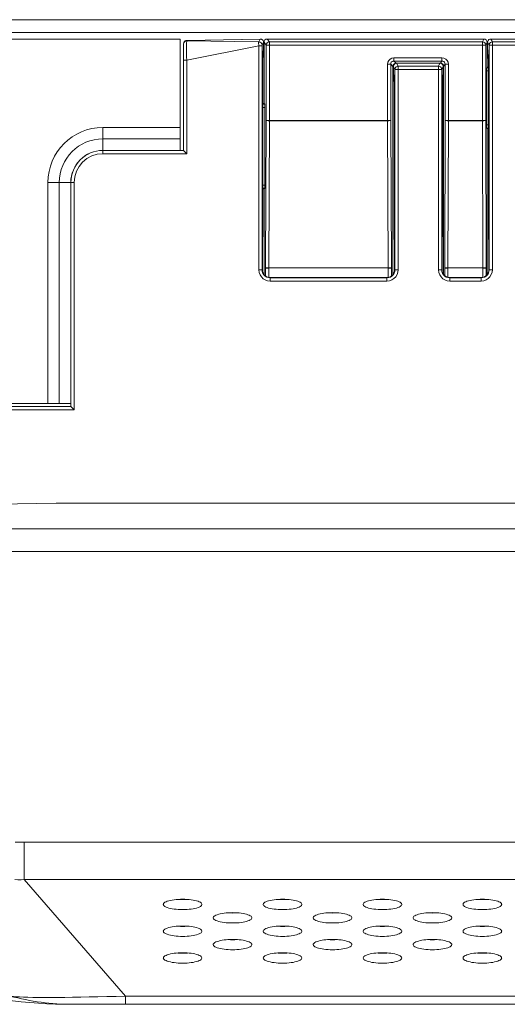
# Model space of a CAD drawing. Extents: x -3 to 122, y -16 to 79.
# Drawn here: x 16 to 17, y 8 to 10 of the extents above; entities that cross this region are included whole.
import ezdxf

# ---------------------------------------------------------------- set-up
doc = ezdxf.new("R2010")
doc.units = 0
doc.header["$MEASUREMENT"] = 0
doc.linetypes.add('CONTINUOUS_', pattern=[0])
doc.linetypes.add('DCAD_CONTINUOUS', pattern=[0])
doc.layers.get('0').update_dxf_attribs({"linetype": 'DCAD_CONTINUOUS', "lineweight": 0})
doc.layers.add('06___PRT_ALL_SURFS', color=7, linetype='DCAD_CONTINUOUS', lineweight=0)
doc.layers.add('07_ALL_HOLES', color=7, linetype='DCAD_CONTINUOUS', lineweight=0)

msp = doc.modelspace()

# ---------------------------------------------------------------- linework, layer by layer
at = {"color": 7, "linetype": 'CONTINUOUS_', "lineweight": 0, "ltscale": 0.004921}
for p, q in [((11.5867, 10.2819), (32.1694, 10.2819)), ((11.5553, 10.2504), (32.1694, 10.2504)), ((12.3387, 10.2347), (15.9115, 10.2347)), ((15.9115, 9.9627), (15.9115, 10.2347)), ((15.9199, 10.2232), (15.92, 10.2243)), ((15.9248, 10.2306), (15.9278, 10.2312)), ((16.1074, 10.2345), (15.9277, 10.2313)), ((15.9278, 10.2312), (15.9277, 10.2313)), ((15.9277, 10.2301), (15.9278, 10.2312)), ((16.1037, 10.2276), (15.9277, 10.2301)), ((15.9278, 10.2312), (16.1071, 10.2345)), ((16.1037, 10.2276), (16.1071, 10.2345)), ((16.1071, 10.2345), (16.1074, 10.2345)), ((16.1116, 10.2197), (16.1151, 10.2268)), ((16.1151, 10.2268), (16.1151, 10.215)), ((16.6627, 10.2268), (16.6631, 10.2292)), ((16.6627, 10.2268), (16.6627, 10.215)), ((16.6627, 10.2268), (16.6663, 10.2196)), ((16.6706, 10.2347), (16.6742, 10.2275)), ((16.9281, 10.2347), (16.6706, 10.2347)), ((16.6742, 10.2275), (16.6742, 9.6711)), ((16.9245, 10.2275), (16.6742, 10.2275)), ((15.9196, 10.2121), (15.9195, 10.2007)), ((15.9195, 10.2007), (15.9195, 9.9625)), ((15.9197, 10.2173), (15.9196, 10.2121)), ((15.9197, 10.2191), (15.9197, 10.2173)), ((16.1036, 10.2181), (15.9274, 10.1827)), ((16.1036, 9.6711), (16.1036, 10.2181)), ((16.1036, 10.2181), (16.1115, 10.2181)), ((16.1151, 10.215), (16.113, 10.1809)), ((16.6627, 10.215), (16.6648, 10.1809)), ((16.6663, 10.2196), (16.6663, 9.6711)), ((16.6663, 10.2196), (16.9324, 10.2196)), ((15.9195, 10.1827), (15.9274, 10.1827)), ((15.9274, 9.9546), (15.9274, 10.1827)), ((16.113, 10.1809), (16.113, 9.7583)), ((16.4357, 10.1741), (16.4378, 10.1752)), ((16.4378, 10.1752), (16.4403, 10.1756)), ((16.4403, 10.1756), (16.4439, 10.1684)), ((16.5462, 10.1756), (16.4403, 10.1756)), ((16.5426, 10.1684), (16.5462, 10.1756)), ((16.5462, 10.1756), (16.5486, 10.1752)), ((16.5486, 10.1752), (16.5508, 10.1741)), ((16.6648, 10.1809), (16.6648, 9.7583)), ((16.4324, 10.1677), (16.4328, 10.1702)), ((16.4324, 10.1677), (16.4324, 10.1559)), ((16.4324, 10.1677), (16.436, 10.1606)), ((16.4345, 10.1218), (16.4324, 10.1559)), ((16.436, 10.1606), (16.436, 9.6711)), ((16.436, 10.1606), (16.5505, 10.1606)), ((16.4439, 10.1684), (16.4439, 9.6711)), ((16.5426, 10.1684), (16.4439, 10.1684)), ((16.5426, 9.6711), (16.5426, 10.1684)), ((16.5505, 10.1606), (16.5541, 10.1677)), ((16.5505, 9.6711), (16.5505, 10.1606)), ((16.552, 10.1218), (16.5541, 10.1559)), ((16.5537, 10.1702), (16.5541, 10.1677)), ((16.5541, 10.1677), (16.5541, 10.1559)), ((16.6604, 10.1567), (16.6604, 10.0253)), ((16.6648, 10.1567), (16.6604, 10.1567)), ((16.6607, 10.1645), (16.6615, 10.1658)), ((16.6648, 10.1645), (16.6607, 10.1645)), ((16.4345, 9.7583), (16.4345, 10.1218)), ((16.552, 9.7583), (16.552, 10.1218)), ((16.1163, 10.0772), (16.113, 10.0772)), ((16.1179, 10.0755), (16.1163, 10.0772)), ((16.1179, 10.0755), (16.113, 10.0755)), ((16.1183, 10.0677), (16.113, 10.0677)), ((16.1183, 10.0677), (16.1183, 9.8781)), ((15.7226, 9.9627), (15.7226, 10.0187)), ((15.7226, 10.0187), (15.9115, 10.0187)), ((16.6604, 10.0253), (16.6648, 10.0253)), ((16.6607, 10.0174), (16.6615, 10.0162)), ((16.6607, 10.0174), (16.6648, 10.0174)), ((15.7226, 9.9909), (15.9115, 9.9909)), ((15.9195, 9.9627), (15.7226, 9.9627)), ((15.7226, 9.9546), (15.7226, 9.9625)), ((15.9195, 9.9625), (15.7226, 9.9625)), ((15.9274, 9.9546), (15.9195, 9.9625)), ((15.9274, 9.9546), (15.7226, 9.9546)), ((15.5882, 9.3449), (15.5882, 9.8843)), ((15.6442, 9.8843), (15.5882, 9.8843)), ((15.616, 9.3449), (15.616, 9.8843)), ((15.6442, 9.8843), (15.6442, 9.337)), ((15.6444, 9.8843), (15.6444, 9.337)), ((15.6523, 9.8843), (15.6444, 9.8843)), ((15.6523, 9.8843), (15.6523, 9.3291)), ((16.113, 9.8781), (16.1183, 9.8781)), ((16.113, 9.8702), (16.1179, 9.8702)), ((16.113, 9.8685), (16.1163, 9.8685)), ((16.1179, 9.8702), (16.1163, 9.8685)), ((16.113, 9.7583), (16.1121, 9.7307)), ((16.4354, 9.7307), (16.4345, 9.7583)), ((16.551, 9.7307), (16.552, 9.7583)), ((16.6648, 9.7583), (16.6658, 9.7307)), ((16.1121, 9.7307), (16.1121, 9.6717)), ((16.1124, 9.7307), (16.1121, 9.7307)), ((16.1123, 9.7386), (16.1124, 9.7307)), ((16.1124, 9.7307), (16.1124, 9.668)), ((16.4351, 9.7307), (16.4352, 9.7386)), ((16.4351, 9.668), (16.4351, 9.7307)), ((16.4354, 9.7307), (16.4351, 9.7307)), ((16.4354, 9.6717), (16.4354, 9.7307)), ((16.551, 9.6717), (16.551, 9.7307)), ((16.551, 9.7307), (16.5514, 9.7307)), ((16.5514, 9.7307), (16.5513, 9.7386)), ((16.5514, 9.668), (16.5514, 9.7307)), ((16.6655, 9.7386), (16.6654, 9.7307)), ((16.6654, 9.7307), (16.6654, 9.668)), ((16.6654, 9.7307), (16.6658, 9.7307)), ((16.6658, 9.7307), (16.6658, 9.6717)), ((16.1036, 9.6711), (16.1115, 9.6711)), ((16.1121, 9.6717), (16.1115, 9.6711)), ((16.12, 9.6753), (16.1279, 9.6753)), ((16.1279, 9.6753), (16.1275, 9.6756)), ((16.1275, 9.6756), (16.42, 9.6756)), ((16.1279, 9.6756), (16.1279, 9.676)), ((16.1279, 9.6524), (16.1279, 9.6753)), ((16.4196, 9.676), (16.4196, 9.6756)), ((16.42, 9.6756), (16.4196, 9.6753)), ((16.4196, 9.6753), (16.4196, 9.6524)), ((16.4275, 9.6753), (16.4196, 9.6753)), ((16.4354, 9.6717), (16.436, 9.6711)), ((16.4439, 9.6711), (16.436, 9.6711)), ((16.5426, 9.6711), (16.5505, 9.6711)), ((16.5505, 9.6711), (16.551, 9.6717)), ((16.5577, 9.6753), (16.5656, 9.6753)), ((16.5656, 9.6753), (16.5653, 9.6756)), ((16.5653, 9.6756), (16.6515, 9.6756)), ((16.5656, 9.6756), (16.5656, 9.676)), ((16.5656, 9.6527), (16.5656, 9.6753)), ((16.6512, 9.676), (16.6512, 9.6756)), ((16.6515, 9.6756), (16.6512, 9.6753)), ((16.6512, 9.6753), (16.6512, 9.6527)), ((16.6591, 9.6753), (16.6512, 9.6753)), ((16.6663, 9.6711), (16.6658, 9.6717)), ((16.6742, 9.6711), (16.6663, 9.6711)), ((16.1317, 9.652), (16.1312, 9.6514)), ((16.1312, 9.6436), (16.1312, 9.6514)), ((16.4163, 9.6514), (16.1312, 9.6514)), ((16.4163, 9.6436), (16.1312, 9.6436)), ((16.1317, 9.652), (16.4158, 9.652)), ((16.4158, 9.652), (16.4163, 9.6514)), ((16.4163, 9.6436), (16.4163, 9.6514)), ((16.5701, 9.6514), (16.5707, 9.652)), ((16.5701, 9.6436), (16.5701, 9.6514)), ((16.6466, 9.6514), (16.5701, 9.6514)), ((16.6466, 9.6436), (16.5701, 9.6436)), ((16.5707, 9.652), (16.6461, 9.652)), ((16.6466, 9.6514), (16.6461, 9.652)), ((16.6466, 9.6436), (16.6466, 9.6514)), ((15.3801, 9.3449), (15.6442, 9.3449)), ((15.388, 9.337), (15.6444, 9.337)), ((15.6523, 9.3291), (15.6444, 9.337)), ((15.388, 9.3291), (15.6523, 9.3291)), ((15.3546, 9.0964), (15.6084, 9.1008)), ((15.6084, 9.1008), (17.8446, 9.1008)), ((15.0898, 9.0387), (18.3632, 9.0387)), ((15.0898, 8.9827), (18.3632, 8.9827)), ((15.5302, 8.1817), (15.5302, 8.2734)), ((15.7782, 7.8973), (15.5302, 8.1817)), ((20.0976, 8.1817), (15.5302, 8.1817)), ((15.7782, 7.8973), (15.7782, 7.8772)), ((15.7782, 7.8973), (20.0976, 7.8973)), ((15.6487, 7.8772), (50.6586, 7.8772))]:
    msp.add_line(p, q, dxfattribs=at)
at = {"color": 7, "linetype": 'CONTINUOUS_', "lineweight": 0, "ltscale": 0.004921, "flags": 128}
for points in [[(15.9198, 10.2216), (15.9197, 10.2211), (15.9197, 10.2205), (15.9197, 10.2191)], [(15.9199, 10.2232), (15.9198, 10.2227), (15.9198, 10.2224), (15.9198, 10.222), (15.9198, 10.2216)], [(15.9199, 10.2232), (15.9204, 10.2252), (15.9221, 10.2278), (15.9247, 10.2295), (15.9277, 10.2301)], [(15.9277, 10.2313), (15.9269, 10.2312), (15.9251, 10.2308), (15.9235, 10.23), (15.9222, 10.2289), (15.9212, 10.2276), (15.9205, 10.2263), (15.9202, 10.2252), (15.92, 10.2244), (15.92, 10.2243)], [(15.92, 10.2243), (15.9205, 10.2263), (15.9223, 10.2289), (15.9248, 10.2306)], [(15.9274, 10.1827), (15.9271, 10.1911), (15.9269, 10.1994), (15.9268, 10.2074), (15.9268, 10.2144), (15.9269, 10.2204), (15.9271, 10.225), (15.9273, 10.2284), (15.9277, 10.2301)], [(16.1036, 10.2181), (16.1034, 10.2198), (16.1032, 10.2213), (16.1031, 10.2226), (16.103, 10.2237), (16.103, 10.2246), (16.103, 10.2253), (16.1031, 10.2259), (16.1031, 10.2264), (16.1032, 10.2268), (16.1033, 10.2271), (16.1035, 10.2274), (16.1037, 10.2276)], [(16.1037, 10.2276), (16.1067, 10.227), (16.1092, 10.2253), (16.1109, 10.2227), (16.1116, 10.2197)], [(16.1074, 10.2345), (16.1079, 10.2345), (16.1087, 10.2345), (16.1094, 10.2343), (16.11, 10.2341), (16.1106, 10.2339), (16.1112, 10.2336)], [(16.1112, 10.2336), (16.1128, 10.2324), (16.114, 10.2307), (16.1148, 10.2289), (16.1151, 10.2268)], [(16.6631, 10.2292), (16.6642, 10.2314), (16.666, 10.2332), (16.6682, 10.2343), (16.6706, 10.2347)], [(16.6742, 10.2275), (16.6718, 10.2271), (16.6696, 10.226), (16.6678, 10.2243), (16.6667, 10.2221), (16.6663, 10.2196)], [(16.1115, 9.6711), (16.1115, 10.2184), (16.1115, 10.2187), (16.1115, 10.2189), (16.1115, 10.2191), (16.1115, 10.2192), (16.1115, 10.2193), (16.1115, 10.2194), (16.1115, 10.2195), (16.1115, 10.2196), (16.1115, 10.2197), (16.1115, 10.2197), (16.1116, 10.2197)], [(16.4328, 10.1702), (16.4339, 10.1724), (16.4357, 10.1741)], [(16.5508, 10.1741), (16.5526, 10.1724), (16.5537, 10.1702)], [(16.4439, 10.1684), (16.4415, 10.168), (16.4393, 10.1669), (16.4375, 10.1652), (16.4364, 10.163), (16.436, 10.1606)], [(16.5426, 10.1684), (16.545, 10.168), (16.5472, 10.1669), (16.549, 10.1652), (16.5501, 10.163), (16.5505, 10.1606)], [(16.6604, 10.1567), (16.6605, 10.1596), (16.6605, 10.1621), (16.6606, 10.1638), (16.6607, 10.1645)], [(16.1179, 10.0755), (16.1181, 10.0748), (16.1182, 10.0731), (16.1183, 10.0706), (16.1183, 10.0677)], [(16.6607, 10.0174), (16.6606, 10.0181), (16.6605, 10.0199), (16.6605, 10.0224), (16.6604, 10.0253)], [(16.1183, 9.8781), (16.1183, 9.8752), (16.1182, 9.8727), (16.1181, 9.8709), (16.1179, 9.8702)], [(16.1312, 9.6436), (16.1251, 9.6442), (16.1194, 9.6462), (16.1142, 9.6494), (16.1099, 9.6536), (16.1065, 9.6588), (16.1044, 9.6648), (16.1036, 9.6711)], [(16.1312, 9.6514), (16.1269, 9.6519), (16.1228, 9.6533), (16.1191, 9.6556), (16.116, 9.6586), (16.1136, 9.6623), (16.112, 9.6666), (16.1115, 9.6711)], [(16.1121, 9.6717), (16.1121, 9.6698), (16.1124, 9.668)], [(16.1124, 9.668), (16.1137, 9.6637), (16.116, 9.6598), (16.1192, 9.6565), (16.123, 9.6541), (16.1272, 9.6525), (16.1317, 9.652)], [(16.4158, 9.652), (16.4203, 9.6525), (16.4245, 9.6541), (16.4283, 9.6565), (16.4315, 9.6598), (16.4338, 9.6637), (16.4351, 9.668)], [(16.436, 9.6711), (16.4355, 9.6668), (16.4341, 9.6627), (16.4318, 9.659), (16.4288, 9.6559), (16.4251, 9.6535), (16.4209, 9.652), (16.4163, 9.6514)], [(16.4439, 9.6711), (16.4432, 9.6651), (16.4412, 9.6593), (16.438, 9.6542), (16.4338, 9.6498), (16.4287, 9.6465), (16.4227, 9.6443), (16.4163, 9.6436)], [(16.4351, 9.668), (16.4354, 9.6698), (16.4354, 9.6717)], [(16.5701, 9.6436), (16.564, 9.6443), (16.5583, 9.6462), (16.5531, 9.6494), (16.5488, 9.6537), (16.5455, 9.6588), (16.5434, 9.6648), (16.5426, 9.6711)], [(16.5701, 9.6514), (16.5658, 9.6519), (16.5617, 9.6533), (16.558, 9.6556), (16.5549, 9.6587), (16.5525, 9.6623), (16.551, 9.6666), (16.5505, 9.6711)], [(16.551, 9.6717), (16.5511, 9.6698), (16.5514, 9.668)], [(16.5514, 9.668), (16.5527, 9.6637), (16.555, 9.6598), (16.5581, 9.6565), (16.5619, 9.6541), (16.5662, 9.6525), (16.5707, 9.652)], [(16.6461, 9.652), (16.6506, 9.6525), (16.6549, 9.6541), (16.6586, 9.6565), (16.6618, 9.6598), (16.6641, 9.6637), (16.6654, 9.668)], [(16.6663, 9.6711), (16.6658, 9.6667), (16.6644, 9.6627), (16.6621, 9.659), (16.6591, 9.6559), (16.6554, 9.6535), (16.6512, 9.652), (16.6466, 9.6514)], [(16.6742, 9.6711), (16.6735, 9.665), (16.6715, 9.6593), (16.6683, 9.6541), (16.6641, 9.6498), (16.6589, 9.6465), (16.653, 9.6443), (16.6466, 9.6436)], [(16.6654, 9.668), (16.6657, 9.6698), (16.6658, 9.6717)], [(20.0976, 8.2734), (15.5229, 8.2734), (15.5156, 8.2734), (15.5083, 8.2734)], [(15.5302, 8.1817), (15.5225, 8.1816), (15.5149, 8.1816), (15.5073, 8.1817)], [(15.8702, 8.1211), (15.8703, 8.1219), (15.871, 8.1234), (15.8723, 8.1249), (15.8742, 8.1263), (15.8768, 8.1276), (15.8798, 8.1288), (15.8834, 8.1299), (15.8875, 8.1309), (15.8919, 8.1318), (15.8966, 8.1325), (15.9016, 8.1331), (15.9068, 8.1335), (15.9121, 8.1337), (15.9175, 8.1338)], [(15.9175, 8.1329), (15.9121, 8.133), (15.9068, 8.1333), (15.9055, 8.1334)], [(15.9175, 8.1338), (15.9228, 8.1337), (15.9281, 8.1335), (15.9333, 8.1331), (15.9383, 8.1325), (15.943, 8.1318), (15.9474, 8.1309), (15.9515, 8.1299), (15.9551, 8.1288), (15.9581, 8.1276), (15.9607, 8.1263), (15.9626, 8.1249), (15.9639, 8.1234), (15.9646, 8.1219), (15.9647, 8.1211)], [(15.9295, 8.1334), (15.9281, 8.1333), (15.9228, 8.133), (15.9175, 8.1329)], [(16.1143, 8.1211), (16.1144, 8.1219), (16.1151, 8.1234), (16.1164, 8.1249), (16.1183, 8.1263), (16.1209, 8.1276), (16.1239, 8.1288), (16.1275, 8.1299), (16.1316, 8.1309), (16.136, 8.1318), (16.1407, 8.1325), (16.1457, 8.1331), (16.1509, 8.1335), (16.1562, 8.1337), (16.1615, 8.1338)], [(16.1615, 8.1329), (16.1562, 8.133), (16.1509, 8.1333), (16.1495, 8.1334)], [(16.1615, 8.1338), (16.1669, 8.1337), (16.1722, 8.1335), (16.1774, 8.1331), (16.1824, 8.1325), (16.1871, 8.1318), (16.1915, 8.1309), (16.1956, 8.1299), (16.1991, 8.1288), (16.2022, 8.1276), (16.2048, 8.1263), (16.2067, 8.1249), (16.208, 8.1234), (16.2087, 8.1219), (16.2088, 8.1211)], [(16.1735, 8.1334), (16.1722, 8.1333), (16.1669, 8.133), (16.1615, 8.1329)], [(16.3584, 8.1211), (16.3585, 8.1219), (16.3591, 8.1234), (16.3605, 8.1249), (16.3624, 8.1263), (16.3649, 8.1276), (16.368, 8.1288), (16.3716, 8.1299), (16.3757, 8.1309), (16.3801, 8.1318), (16.3848, 8.1325), (16.3898, 8.1331), (16.395, 8.1335), (16.4003, 8.1337), (16.4056, 8.1338)], [(16.4056, 8.1329), (16.4003, 8.133), (16.395, 8.1333), (16.3936, 8.1334)], [(16.4056, 8.1338), (16.411, 8.1337), (16.4163, 8.1335), (16.4215, 8.1331), (16.4265, 8.1325), (16.4312, 8.1318), (16.4356, 8.1309), (16.4397, 8.1299), (16.4432, 8.1288), (16.4463, 8.1276), (16.4489, 8.1263), (16.4508, 8.1249), (16.4521, 8.1234), (16.4528, 8.1219), (16.4529, 8.1211)], [(16.4176, 8.1334), (16.4163, 8.1333), (16.411, 8.133), (16.4056, 8.1329)], [(16.6025, 8.1211), (16.6026, 8.1219), (16.6032, 8.1234), (16.6046, 8.1249), (16.6065, 8.1263), (16.609, 8.1276), (16.6121, 8.1288), (16.6157, 8.1299), (16.6198, 8.1309), (16.6242, 8.1318), (16.6289, 8.1325), (16.6339, 8.1331), (16.6391, 8.1335), (16.6444, 8.1337), (16.6497, 8.1338)], [(16.6497, 8.1329), (16.6444, 8.133), (16.6391, 8.1333), (16.6377, 8.1334)], [(16.6497, 8.1338), (16.6551, 8.1337), (16.6604, 8.1335), (16.6656, 8.1331), (16.6706, 8.1325), (16.6753, 8.1318), (16.6797, 8.1309), (16.6837, 8.1299), (16.6873, 8.1288), (16.6904, 8.1276), (16.693, 8.1263), (16.6949, 8.1249), (16.6962, 8.1234), (16.6969, 8.1219), (16.697, 8.1211)], [(16.6617, 8.1334), (16.6604, 8.1333), (16.6551, 8.133), (16.6497, 8.1329)], [(15.9175, 8.1085), (15.9121, 8.1086), (15.9068, 8.1088), (15.9016, 8.1092), (15.8966, 8.1098), (15.8919, 8.1105), (15.8875, 8.1114), (15.8834, 8.1124), (15.8798, 8.1135), (15.8768, 8.1147), (15.8742, 8.116), (15.8723, 8.1174), (15.871, 8.1189), (15.8703, 8.1204), (15.8702, 8.1211)], [(15.9647, 8.1211), (15.9646, 8.1204), (15.9639, 8.1189), (15.9626, 8.1174), (15.9607, 8.116), (15.9581, 8.1147), (15.9551, 8.1135), (15.9515, 8.1124), (15.9474, 8.1114), (15.943, 8.1105), (15.9383, 8.1098), (15.9333, 8.1092), (15.9281, 8.1088), (15.9228, 8.1086), (15.9175, 8.1085)], [(16.1615, 8.1085), (16.1562, 8.1086), (16.1509, 8.1088), (16.1457, 8.1092), (16.1407, 8.1098), (16.136, 8.1105), (16.1316, 8.1114), (16.1275, 8.1124), (16.1239, 8.1135), (16.1209, 8.1147), (16.1183, 8.116), (16.1164, 8.1174), (16.1151, 8.1189), (16.1144, 8.1204), (16.1143, 8.1211)], [(16.2088, 8.1211), (16.2087, 8.1204), (16.208, 8.1189), (16.2067, 8.1174), (16.2048, 8.116), (16.2022, 8.1147), (16.1991, 8.1135), (16.1956, 8.1124), (16.1915, 8.1114), (16.1871, 8.1105), (16.1824, 8.1098), (16.1774, 8.1092), (16.1722, 8.1088), (16.1669, 8.1086), (16.1615, 8.1085)], [(16.4056, 8.1085), (16.4003, 8.1086), (16.395, 8.1088), (16.3898, 8.1092), (16.3848, 8.1098), (16.3801, 8.1105), (16.3757, 8.1114), (16.3716, 8.1124), (16.368, 8.1135), (16.3649, 8.1147), (16.3624, 8.116), (16.3605, 8.1174), (16.3591, 8.1189), (16.3585, 8.1204), (16.3584, 8.1211)], [(16.4529, 8.1211), (16.4528, 8.1204), (16.4521, 8.1189), (16.4508, 8.1174), (16.4489, 8.116), (16.4463, 8.1147), (16.4432, 8.1135), (16.4397, 8.1124), (16.4356, 8.1114), (16.4312, 8.1105), (16.4265, 8.1098), (16.4215, 8.1092), (16.4163, 8.1088), (16.411, 8.1086), (16.4056, 8.1085)], [(16.6497, 8.1085), (16.6444, 8.1086), (16.6391, 8.1088), (16.6339, 8.1092), (16.6289, 8.1098), (16.6242, 8.1105), (16.6198, 8.1114), (16.6157, 8.1124), (16.6121, 8.1135), (16.609, 8.1147), (16.6065, 8.116), (16.6046, 8.1174), (16.6032, 8.1189), (16.6026, 8.1204), (16.6025, 8.1211)], [(16.697, 8.1211), (16.6969, 8.1204), (16.6962, 8.1189), (16.6949, 8.1174), (16.693, 8.116), (16.6904, 8.1147), (16.6873, 8.1135), (16.6837, 8.1124), (16.6797, 8.1114), (16.6753, 8.1105), (16.6706, 8.1098), (16.6656, 8.1092), (16.6604, 8.1088), (16.6551, 8.1086), (16.6497, 8.1085)], [(15.9923, 8.0884), (15.9923, 8.0892), (15.993, 8.0907), (15.9943, 8.0921), (15.9963, 8.0936), (15.9988, 8.0949), (16.0019, 8.0961), (16.0055, 8.0972), (16.0095, 8.0982), (16.0139, 8.0991), (16.0187, 8.0998), (16.0236, 8.1004), (16.0288, 8.1008), (16.0341, 8.101), (16.0395, 8.1011)], [(16.0395, 8.0758), (16.0341, 8.0759), (16.0288, 8.0761), (16.0236, 8.0765), (16.0187, 8.0771), (16.0139, 8.0778), (16.0095, 8.0787), (16.0055, 8.0797), (16.0019, 8.0808), (15.9988, 8.082), (15.9963, 8.0833), (15.9943, 8.0847), (15.993, 8.0862), (15.9923, 8.0877), (15.9923, 8.0884)], [(16.0395, 8.1002), (16.0341, 8.1003), (16.0288, 8.1006), (16.0275, 8.1007)], [(16.0395, 8.1011), (16.0449, 8.101), (16.0502, 8.1008), (16.0554, 8.1004), (16.0603, 8.0998), (16.0651, 8.0991), (16.0695, 8.0982), (16.0735, 8.0972), (16.0771, 8.0961), (16.0802, 8.0949), (16.0827, 8.0936), (16.0847, 8.0921), (16.086, 8.0907), (16.0867, 8.0892), (16.0867, 8.0884)], [(16.0515, 8.1007), (16.0502, 8.1006), (16.0449, 8.1003), (16.0395, 8.1002)], [(16.0867, 8.0884), (16.0867, 8.0877), (16.086, 8.0862), (16.0847, 8.0847), (16.0827, 8.0833), (16.0802, 8.082), (16.0771, 8.0808), (16.0735, 8.0797), (16.0695, 8.0787), (16.0651, 8.0778), (16.0603, 8.0771), (16.0554, 8.0765), (16.0502, 8.0761), (16.0449, 8.0759), (16.0395, 8.0758)], [(16.2363, 8.0884), (16.2364, 8.0892), (16.2371, 8.0907), (16.2384, 8.0921), (16.2404, 8.0936), (16.2429, 8.0949), (16.246, 8.0961), (16.2496, 8.0972), (16.2536, 8.0982), (16.258, 8.0991), (16.2628, 8.0998), (16.2677, 8.1004), (16.2729, 8.1008), (16.2782, 8.101), (16.2836, 8.1011)], [(16.2836, 8.0758), (16.2782, 8.0759), (16.2729, 8.0761), (16.2677, 8.0765), (16.2628, 8.0771), (16.258, 8.0778), (16.2536, 8.0787), (16.2496, 8.0797), (16.246, 8.0808), (16.2429, 8.082), (16.2404, 8.0833), (16.2384, 8.0847), (16.2371, 8.0862), (16.2364, 8.0877), (16.2363, 8.0884)], [(16.2836, 8.1002), (16.2782, 8.1003), (16.2729, 8.1006), (16.2716, 8.1007)], [(16.2836, 8.1011), (16.289, 8.101), (16.2943, 8.1008), (16.2994, 8.1004), (16.3044, 8.0998), (16.3092, 8.0991), (16.3136, 8.0982), (16.3176, 8.0972), (16.3212, 8.0961), (16.3243, 8.0949), (16.3268, 8.0936), (16.3288, 8.0921), (16.3301, 8.0907), (16.3308, 8.0892), (16.3308, 8.0884)], [(16.2956, 8.1007), (16.2943, 8.1006), (16.289, 8.1003), (16.2836, 8.1002)], [(16.3308, 8.0884), (16.3308, 8.0877), (16.3301, 8.0862), (16.3288, 8.0847), (16.3268, 8.0833), (16.3243, 8.082), (16.3212, 8.0808), (16.3176, 8.0797), (16.3136, 8.0787), (16.3092, 8.0778), (16.3044, 8.0771), (16.2994, 8.0765), (16.2943, 8.0761), (16.289, 8.0759), (16.2836, 8.0758)], [(16.4804, 8.0884), (16.4805, 8.0892), (16.4812, 8.0907), (16.4825, 8.0921), (16.4845, 8.0936), (16.487, 8.0949), (16.4901, 8.0961), (16.4937, 8.0972), (16.4977, 8.0982), (16.5021, 8.0991), (16.5068, 8.0998), (16.5118, 8.1004), (16.517, 8.1008), (16.5223, 8.101), (16.5277, 8.1011)], [(16.5277, 8.0758), (16.5223, 8.0759), (16.517, 8.0761), (16.5118, 8.0765), (16.5068, 8.0771), (16.5021, 8.0778), (16.4977, 8.0787), (16.4937, 8.0797), (16.4901, 8.0808), (16.487, 8.082), (16.4845, 8.0833), (16.4825, 8.0847), (16.4812, 8.0862), (16.4805, 8.0877), (16.4804, 8.0884)], [(16.5277, 8.1002), (16.5223, 8.1003), (16.517, 8.1006), (16.5157, 8.1007)], [(16.5277, 8.1011), (16.5331, 8.101), (16.5384, 8.1008), (16.5435, 8.1004), (16.5485, 8.0998), (16.5533, 8.0991), (16.5577, 8.0982), (16.5617, 8.0972), (16.5653, 8.0961), (16.5684, 8.0949), (16.5709, 8.0936), (16.5729, 8.0921), (16.5742, 8.0907), (16.5748, 8.0892), (16.5749, 8.0884)], [(16.5397, 8.1007), (16.5384, 8.1006), (16.5331, 8.1003), (16.5277, 8.1002)], [(16.5749, 8.0884), (16.5748, 8.0877), (16.5742, 8.0862), (16.5729, 8.0847), (16.5709, 8.0833), (16.5684, 8.082), (16.5653, 8.0808), (16.5617, 8.0797), (16.5577, 8.0787), (16.5533, 8.0778), (16.5485, 8.0771), (16.5435, 8.0765), (16.5384, 8.0761), (16.5331, 8.0759), (16.5277, 8.0758)], [(15.8702, 8.0557), (15.8703, 8.0565), (15.871, 8.058), (15.8723, 8.0594), (15.8742, 8.0608), (15.8768, 8.0622), (15.8798, 8.0634), (15.8834, 8.0645), (15.8875, 8.0655), (15.8919, 8.0664), (15.8966, 8.0671), (15.9016, 8.0677), (15.9068, 8.0681), (15.9121, 8.0683), (15.9175, 8.0684)], [(15.9175, 8.0675), (15.9121, 8.0676), (15.9068, 8.0679), (15.9055, 8.068)], [(15.9175, 8.0684), (15.9228, 8.0683), (15.9281, 8.0681), (15.9333, 8.0677), (15.9383, 8.0671), (15.943, 8.0664), (15.9474, 8.0655), (15.9515, 8.0645), (15.9551, 8.0634), (15.9581, 8.0622), (15.9607, 8.0608), (15.9626, 8.0594), (15.9639, 8.058), (15.9646, 8.0565), (15.9647, 8.0557)], [(15.9295, 8.068), (15.9281, 8.0679), (15.9228, 8.0676), (15.9175, 8.0675)], [(16.1143, 8.0557), (16.1144, 8.0565), (16.1151, 8.058), (16.1164, 8.0594), (16.1183, 8.0608), (16.1209, 8.0622), (16.1239, 8.0634), (16.1275, 8.0645), (16.1316, 8.0655), (16.136, 8.0664), (16.1407, 8.0671), (16.1457, 8.0677), (16.1509, 8.0681), (16.1562, 8.0683), (16.1615, 8.0684)], [(16.1615, 8.0675), (16.1562, 8.0676), (16.1509, 8.0679), (16.1495, 8.068)], [(16.1615, 8.0684), (16.1669, 8.0683), (16.1722, 8.0681), (16.1774, 8.0677), (16.1824, 8.0671), (16.1871, 8.0664), (16.1915, 8.0655), (16.1956, 8.0645), (16.1991, 8.0634), (16.2022, 8.0622), (16.2048, 8.0608), (16.2067, 8.0594), (16.208, 8.058), (16.2087, 8.0565), (16.2088, 8.0557)], [(16.1735, 8.068), (16.1722, 8.0679), (16.1669, 8.0676), (16.1615, 8.0675)], [(16.3584, 8.0557), (16.3585, 8.0565), (16.3591, 8.058), (16.3605, 8.0594), (16.3624, 8.0608), (16.3649, 8.0622), (16.368, 8.0634), (16.3716, 8.0645), (16.3757, 8.0655), (16.3801, 8.0664), (16.3848, 8.0671), (16.3898, 8.0677), (16.395, 8.0681), (16.4003, 8.0683), (16.4056, 8.0684)], [(16.4056, 8.0675), (16.4003, 8.0676), (16.395, 8.0679), (16.3936, 8.068)], [(16.4056, 8.0684), (16.411, 8.0683), (16.4163, 8.0681), (16.4215, 8.0677), (16.4265, 8.0671), (16.4312, 8.0664), (16.4356, 8.0655), (16.4397, 8.0645), (16.4432, 8.0634), (16.4463, 8.0622), (16.4489, 8.0608), (16.4508, 8.0594), (16.4521, 8.058), (16.4528, 8.0565), (16.4529, 8.0557)], [(16.4176, 8.068), (16.4163, 8.0679), (16.411, 8.0676), (16.4056, 8.0675)], [(16.6025, 8.0557), (16.6026, 8.0565), (16.6032, 8.058), (16.6046, 8.0594), (16.6065, 8.0608), (16.609, 8.0622), (16.6121, 8.0634), (16.6157, 8.0645), (16.6198, 8.0655), (16.6242, 8.0664), (16.6289, 8.0671), (16.6339, 8.0677), (16.6391, 8.0681), (16.6444, 8.0683), (16.6497, 8.0684)], [(16.6497, 8.0675), (16.6444, 8.0676), (16.6391, 8.0679), (16.6377, 8.068)], [(16.6497, 8.0684), (16.6551, 8.0683), (16.6604, 8.0681), (16.6656, 8.0677), (16.6706, 8.0671), (16.6753, 8.0664), (16.6797, 8.0655), (16.6837, 8.0645), (16.6873, 8.0634), (16.6904, 8.0622), (16.693, 8.0608), (16.6949, 8.0594), (16.6962, 8.058), (16.6969, 8.0565), (16.697, 8.0557)], [(16.6617, 8.068), (16.6604, 8.0679), (16.6551, 8.0676), (16.6497, 8.0675)], [(15.9175, 8.0431), (15.9121, 8.0432), (15.9068, 8.0434), (15.9016, 8.0438), (15.8966, 8.0444), (15.8919, 8.0451), (15.8875, 8.046), (15.8834, 8.047), (15.8798, 8.0481), (15.8768, 8.0493), (15.8742, 8.0506), (15.8723, 8.052), (15.871, 8.0535), (15.8703, 8.055), (15.8702, 8.0557)], [(15.9647, 8.0557), (15.9646, 8.055), (15.9639, 8.0535), (15.9626, 8.052), (15.9607, 8.0506), (15.9581, 8.0493), (15.9551, 8.0481), (15.9515, 8.047), (15.9474, 8.046), (15.943, 8.0451), (15.9383, 8.0444), (15.9333, 8.0438), (15.9281, 8.0434), (15.9228, 8.0432), (15.9175, 8.0431)], [(15.9923, 8.023), (15.9923, 8.0238), (15.993, 8.0253), (15.9943, 8.0267), (15.9963, 8.0281), (15.9988, 8.0295), (16.0019, 8.0307), (16.0055, 8.0318), (16.0095, 8.0328), (16.0139, 8.0337), (16.0187, 8.0344), (16.0236, 8.035), (16.0288, 8.0354), (16.0341, 8.0356), (16.0395, 8.0357)], [(16.0395, 8.0348), (16.0341, 8.0349), (16.0288, 8.0352), (16.0275, 8.0353)], [(16.0395, 8.0357), (16.0449, 8.0356), (16.0502, 8.0354), (16.0554, 8.035), (16.0603, 8.0344), (16.0651, 8.0337), (16.0695, 8.0328), (16.0735, 8.0318), (16.0771, 8.0307), (16.0802, 8.0295), (16.0827, 8.0281), (16.0847, 8.0267), (16.086, 8.0253), (16.0867, 8.0238), (16.0867, 8.023)], [(16.0515, 8.0353), (16.0502, 8.0352), (16.0449, 8.0349), (16.0395, 8.0348)], [(16.1615, 8.0431), (16.1562, 8.0432), (16.1509, 8.0434), (16.1457, 8.0438), (16.1407, 8.0444), (16.136, 8.0451), (16.1316, 8.046), (16.1275, 8.047), (16.1239, 8.0481), (16.1209, 8.0493), (16.1183, 8.0506), (16.1164, 8.052), (16.1151, 8.0535), (16.1144, 8.055), (16.1143, 8.0557)], [(16.2088, 8.0557), (16.2087, 8.055), (16.208, 8.0535), (16.2067, 8.052), (16.2048, 8.0506), (16.2022, 8.0493), (16.1991, 8.0481), (16.1956, 8.047), (16.1915, 8.046), (16.1871, 8.0451), (16.1824, 8.0444), (16.1774, 8.0438), (16.1722, 8.0434), (16.1669, 8.0432), (16.1615, 8.0431)], [(16.2363, 8.023), (16.2364, 8.0238), (16.2371, 8.0253), (16.2384, 8.0267), (16.2404, 8.0281), (16.2429, 8.0295), (16.246, 8.0307), (16.2496, 8.0318), (16.2536, 8.0328), (16.258, 8.0337), (16.2628, 8.0344), (16.2677, 8.035), (16.2729, 8.0354), (16.2782, 8.0356), (16.2836, 8.0357)], [(16.2836, 8.0348), (16.2782, 8.0349), (16.2729, 8.0352), (16.2716, 8.0353)], [(16.2836, 8.0357), (16.289, 8.0356), (16.2943, 8.0354), (16.2994, 8.035), (16.3044, 8.0344), (16.3092, 8.0337), (16.3136, 8.0328), (16.3176, 8.0318), (16.3212, 8.0307), (16.3243, 8.0295), (16.3268, 8.0281), (16.3288, 8.0267), (16.3301, 8.0253), (16.3308, 8.0238), (16.3308, 8.023)], [(16.2956, 8.0353), (16.2943, 8.0352), (16.289, 8.0349), (16.2836, 8.0348)], [(16.4056, 8.0431), (16.4003, 8.0432), (16.395, 8.0434), (16.3898, 8.0438), (16.3848, 8.0444), (16.3801, 8.0451), (16.3757, 8.046), (16.3716, 8.047), (16.368, 8.0481), (16.3649, 8.0493), (16.3624, 8.0506), (16.3605, 8.052), (16.3591, 8.0535), (16.3585, 8.055), (16.3584, 8.0557)], [(16.4529, 8.0557), (16.4528, 8.055), (16.4521, 8.0535), (16.4508, 8.052), (16.4489, 8.0506), (16.4463, 8.0493), (16.4432, 8.0481), (16.4397, 8.047), (16.4356, 8.046), (16.4312, 8.0451), (16.4265, 8.0444), (16.4215, 8.0438), (16.4163, 8.0434), (16.411, 8.0432), (16.4056, 8.0431)], [(16.4804, 8.023), (16.4805, 8.0238), (16.4812, 8.0253), (16.4825, 8.0267), (16.4845, 8.0281), (16.487, 8.0295), (16.4901, 8.0307), (16.4937, 8.0318), (16.4977, 8.0328), (16.5021, 8.0337), (16.5068, 8.0344), (16.5118, 8.035), (16.517, 8.0354), (16.5223, 8.0356), (16.5277, 8.0357)], [(16.5277, 8.0348), (16.5223, 8.0349), (16.517, 8.0352), (16.5157, 8.0353)], [(16.5277, 8.0357), (16.5331, 8.0356), (16.5384, 8.0354), (16.5435, 8.035), (16.5485, 8.0344), (16.5533, 8.0337), (16.5577, 8.0328), (16.5617, 8.0318), (16.5653, 8.0307), (16.5684, 8.0295), (16.5709, 8.0281), (16.5729, 8.0267), (16.5742, 8.0253), (16.5748, 8.0238), (16.5749, 8.023)], [(16.5397, 8.0353), (16.5384, 8.0352), (16.5331, 8.0349), (16.5277, 8.0348)], [(16.6497, 8.0431), (16.6444, 8.0432), (16.6391, 8.0434), (16.6339, 8.0438), (16.6289, 8.0444), (16.6242, 8.0451), (16.6198, 8.046), (16.6157, 8.047), (16.6121, 8.0481), (16.609, 8.0493), (16.6065, 8.0506), (16.6046, 8.052), (16.6032, 8.0535), (16.6026, 8.055), (16.6025, 8.0557)], [(16.697, 8.0557), (16.6969, 8.055), (16.6962, 8.0535), (16.6949, 8.052), (16.693, 8.0506), (16.6904, 8.0493), (16.6873, 8.0481), (16.6837, 8.047), (16.6797, 8.046), (16.6753, 8.0451), (16.6706, 8.0444), (16.6656, 8.0438), (16.6604, 8.0434), (16.6551, 8.0432), (16.6497, 8.0431)], [(16.0395, 8.0104), (16.0341, 8.0105), (16.0288, 8.0107), (16.0236, 8.0111), (16.0187, 8.0117), (16.0139, 8.0124), (16.0095, 8.0133), (16.0055, 8.0143), (16.0019, 8.0154), (15.9988, 8.0166), (15.9963, 8.0179), (15.9943, 8.0193), (15.993, 8.0208), (15.9923, 8.0223), (15.9923, 8.023)], [(16.0867, 8.023), (16.0867, 8.0223), (16.086, 8.0208), (16.0847, 8.0193), (16.0827, 8.0179), (16.0802, 8.0166), (16.0771, 8.0154), (16.0735, 8.0143), (16.0695, 8.0133), (16.0651, 8.0124), (16.0603, 8.0117), (16.0554, 8.0111), (16.0502, 8.0107), (16.0449, 8.0105), (16.0395, 8.0104)], [(16.2836, 8.0104), (16.2782, 8.0105), (16.2729, 8.0107), (16.2677, 8.0111), (16.2628, 8.0117), (16.258, 8.0124), (16.2536, 8.0133), (16.2496, 8.0143), (16.246, 8.0154), (16.2429, 8.0166), (16.2404, 8.0179), (16.2384, 8.0193), (16.2371, 8.0208), (16.2364, 8.0223), (16.2363, 8.023)], [(16.3308, 8.023), (16.3308, 8.0223), (16.3301, 8.0208), (16.3288, 8.0193), (16.3268, 8.0179), (16.3243, 8.0166), (16.3212, 8.0154), (16.3176, 8.0143), (16.3136, 8.0133), (16.3092, 8.0124), (16.3044, 8.0117), (16.2994, 8.0111), (16.2943, 8.0107), (16.289, 8.0105), (16.2836, 8.0104)], [(16.5277, 8.0104), (16.5223, 8.0105), (16.517, 8.0107), (16.5118, 8.0111), (16.5068, 8.0117), (16.5021, 8.0124), (16.4977, 8.0133), (16.4937, 8.0143), (16.4901, 8.0154), (16.487, 8.0166), (16.4845, 8.0179), (16.4825, 8.0193), (16.4812, 8.0208), (16.4805, 8.0223), (16.4804, 8.023)], [(16.5749, 8.023), (16.5748, 8.0223), (16.5742, 8.0208), (16.5729, 8.0193), (16.5709, 8.0179), (16.5684, 8.0166), (16.5653, 8.0154), (16.5617, 8.0143), (16.5577, 8.0133), (16.5533, 8.0124), (16.5485, 8.0117), (16.5435, 8.0111), (16.5384, 8.0107), (16.5331, 8.0105), (16.5277, 8.0104)], [(15.8702, 7.9903), (15.8703, 7.9911), (15.871, 7.9926), (15.8723, 7.994), (15.8742, 7.9954), (15.8768, 7.9968), (15.8798, 7.998), (15.8834, 7.9991), (15.8875, 8.0001), (15.8919, 8.001), (15.8966, 8.0017), (15.9016, 8.0023), (15.9068, 8.0027), (15.9121, 8.0029), (15.9175, 8.003)], [(15.9175, 7.9777), (15.9121, 7.9778), (15.9068, 7.978), (15.9016, 7.9784), (15.8966, 7.979), (15.8919, 7.9797), (15.8875, 7.9806), (15.8834, 7.9816), (15.8798, 7.9827), (15.8768, 7.9839), (15.8742, 7.9852), (15.8723, 7.9866), (15.871, 7.9881), (15.8703, 7.9896), (15.8702, 7.9903)], [(15.9175, 8.0021), (15.9121, 8.0022), (15.9068, 8.0025), (15.9055, 8.0026)], [(15.9175, 8.003), (15.9228, 8.0029), (15.9281, 8.0027), (15.9333, 8.0023), (15.9383, 8.0017), (15.943, 8.001), (15.9474, 8.0001), (15.9515, 7.9991), (15.9551, 7.998), (15.9581, 7.9968), (15.9607, 7.9954), (15.9626, 7.994), (15.9639, 7.9926), (15.9646, 7.9911), (15.9647, 7.9903)], [(15.9295, 8.0026), (15.9281, 8.0025), (15.9228, 8.0022), (15.9175, 8.0021)], [(15.9647, 7.9903), (15.9646, 7.9896), (15.9639, 7.9881), (15.9626, 7.9866), (15.9607, 7.9852), (15.9581, 7.9839), (15.9551, 7.9827), (15.9515, 7.9816), (15.9474, 7.9806), (15.943, 7.9797), (15.9383, 7.979), (15.9333, 7.9784), (15.9281, 7.978), (15.9228, 7.9778), (15.9175, 7.9777)], [(16.1143, 7.9903), (16.1144, 7.9911), (16.1151, 7.9926), (16.1164, 7.994), (16.1183, 7.9954), (16.1209, 7.9968), (16.1239, 7.998), (16.1275, 7.9991), (16.1316, 8.0001), (16.136, 8.001), (16.1407, 8.0017), (16.1457, 8.0023), (16.1509, 8.0027), (16.1562, 8.0029), (16.1615, 8.003)], [(16.1615, 7.9777), (16.1562, 7.9778), (16.1509, 7.978), (16.1457, 7.9784), (16.1407, 7.979), (16.136, 7.9797), (16.1316, 7.9806), (16.1275, 7.9816), (16.1239, 7.9827), (16.1209, 7.9839), (16.1183, 7.9852), (16.1164, 7.9866), (16.1151, 7.9881), (16.1144, 7.9896), (16.1143, 7.9903)], [(16.1615, 8.0021), (16.1562, 8.0022), (16.1509, 8.0025), (16.1495, 8.0026)], [(16.1615, 8.003), (16.1669, 8.0029), (16.1722, 8.0027), (16.1774, 8.0023), (16.1824, 8.0017), (16.1871, 8.001), (16.1915, 8.0001), (16.1956, 7.9991), (16.1991, 7.998), (16.2022, 7.9968), (16.2048, 7.9954), (16.2067, 7.994), (16.208, 7.9926), (16.2087, 7.9911), (16.2088, 7.9903)], [(16.1735, 8.0026), (16.1722, 8.0025), (16.1669, 8.0022), (16.1615, 8.0021)], [(16.2088, 7.9903), (16.2087, 7.9896), (16.208, 7.9881), (16.2067, 7.9866), (16.2048, 7.9852), (16.2022, 7.9839), (16.1991, 7.9827), (16.1956, 7.9816), (16.1915, 7.9806), (16.1871, 7.9797), (16.1824, 7.979), (16.1774, 7.9784), (16.1722, 7.978), (16.1669, 7.9778), (16.1615, 7.9777)], [(16.3584, 7.9903), (16.3585, 7.9911), (16.3591, 7.9926), (16.3605, 7.994), (16.3624, 7.9954), (16.3649, 7.9968), (16.368, 7.998), (16.3716, 7.9991), (16.3757, 8.0001), (16.3801, 8.001), (16.3848, 8.0017), (16.3898, 8.0023), (16.395, 8.0027), (16.4003, 8.0029), (16.4056, 8.003)], [(16.4056, 7.9777), (16.4003, 7.9778), (16.395, 7.978), (16.3898, 7.9784), (16.3848, 7.979), (16.3801, 7.9797), (16.3757, 7.9806), (16.3716, 7.9816), (16.368, 7.9827), (16.3649, 7.9839), (16.3624, 7.9852), (16.3605, 7.9866), (16.3591, 7.9881), (16.3585, 7.9896), (16.3584, 7.9903)], [(16.4056, 8.0021), (16.4003, 8.0022), (16.395, 8.0025), (16.3936, 8.0026)], [(16.4056, 8.003), (16.411, 8.0029), (16.4163, 8.0027), (16.4215, 8.0023), (16.4265, 8.0017), (16.4312, 8.001), (16.4356, 8.0001), (16.4397, 7.9991), (16.4432, 7.998), (16.4463, 7.9968), (16.4489, 7.9954), (16.4508, 7.994), (16.4521, 7.9926), (16.4528, 7.9911), (16.4529, 7.9903)], [(16.4176, 8.0026), (16.4163, 8.0025), (16.411, 8.0022), (16.4056, 8.0021)], [(16.4529, 7.9903), (16.4528, 7.9896), (16.4521, 7.9881), (16.4508, 7.9866), (16.4489, 7.9852), (16.4463, 7.9839), (16.4432, 7.9827), (16.4397, 7.9816), (16.4356, 7.9806), (16.4312, 7.9797), (16.4265, 7.979), (16.4215, 7.9784), (16.4163, 7.978), (16.411, 7.9778), (16.4056, 7.9777)], [(16.6025, 7.9903), (16.6026, 7.9911), (16.6032, 7.9926), (16.6046, 7.994), (16.6065, 7.9954), (16.609, 7.9968), (16.6121, 7.998), (16.6157, 7.9991), (16.6198, 8.0001), (16.6242, 8.001), (16.6289, 8.0017), (16.6339, 8.0023), (16.6391, 8.0027), (16.6444, 8.0029), (16.6497, 8.003)], [(16.6497, 7.9777), (16.6444, 7.9778), (16.6391, 7.978), (16.6339, 7.9784), (16.6289, 7.979), (16.6242, 7.9797), (16.6198, 7.9806), (16.6157, 7.9816), (16.6121, 7.9827), (16.609, 7.9839), (16.6065, 7.9852), (16.6046, 7.9866), (16.6032, 7.9881), (16.6026, 7.9896), (16.6025, 7.9903)], [(16.6497, 8.0021), (16.6444, 8.0022), (16.6391, 8.0025), (16.6377, 8.0026)], [(16.6497, 8.003), (16.6551, 8.0029), (16.6604, 8.0027), (16.6656, 8.0023), (16.6706, 8.0017), (16.6753, 8.001), (16.6797, 8.0001), (16.6837, 7.9991), (16.6873, 7.998), (16.6904, 7.9968), (16.693, 7.9954), (16.6949, 7.994), (16.6962, 7.9926), (16.6969, 7.9911), (16.697, 7.9903)], [(16.6617, 8.0026), (16.6604, 8.0025), (16.6551, 8.0022), (16.6497, 8.0021)], [(16.697, 7.9903), (16.6969, 7.9896), (16.6962, 7.9881), (16.6949, 7.9866), (16.693, 7.9852), (16.6904, 7.9839), (16.6873, 7.9827), (16.6837, 7.9816), (16.6797, 7.9806), (16.6753, 7.9797), (16.6706, 7.979), (16.6656, 7.9784), (16.6604, 7.978), (16.6551, 7.9778), (16.6497, 7.9777)], [(15.4959, 7.8973), (15.4994, 7.8966), (15.5044, 7.8961), (15.5109, 7.8955), (15.5189, 7.8951), (15.5283, 7.8947), (15.5391, 7.8944), (15.5512, 7.8942), (15.5646, 7.8941), (15.5792, 7.894), (15.595, 7.894), (15.6119, 7.8941), (15.6297, 7.8942), (15.6486, 7.8944), (15.6683, 7.8947), (15.6889, 7.8951), (15.7101, 7.8955), (15.7321, 7.896), (15.7549, 7.8966), (15.7782, 7.8973)]]:
    msp.add_lwpolyline(points, dxfattribs=at)
at = {"color": 7, "linetype": 'CONTINUOUS_', "lineweight": 0, "ltscale": 0.004921}
for centre, radius, start, end in [((15.7226, 9.8843), 0.1344, 90, 180), ((15.7226, 9.8843), 0.1066, 90, 180), ((15.7226, 9.8843), 0.0784, 90, 180), ((15.7226, 9.8843), 0.0782, 90, 180), ((15.7226, 9.8843), 0.0703, 90, 180), ((15.6491, 9.1646), 1.2874, 255, 270), ((15.6487, 8.4678), 0.5906, 255, 270)]:
    msp.add_arc(centre, radius, start, end, dxfattribs=at)
at = {"layer": '06___PRT_ALL_SURFS', "color": 7, "linetype": 'CONTINUOUS_', "lineweight": 0, "ltscale": 0.004921}
for p, q in [((16.1163, 10.0772), (16.1163, 10.2268)), ((16.6615, 10.1658), (16.6615, 10.2268)), ((16.6648, 10.1658), (16.6615, 10.1658)), ((16.6615, 9.6596), (16.6615, 10.0162)), ((16.6615, 10.0162), (16.6648, 10.0162)), ((16.1163, 9.6596), (16.1163, 9.8685))]:
    msp.add_line(p, q, dxfattribs=at)
at = {"layer": '07_ALL_HOLES', "color": 7, "linetype": 'CONTINUOUS_', "lineweight": 0, "ltscale": 0.004921}
for p, q in [((16.1163, 10.2268), (16.1169, 10.2298)), ((16.1217, 10.2196), (16.1163, 10.2268)), ((16.1295, 10.2275), (16.1241, 10.2347)), ((16.1241, 10.2347), (16.6537, 10.2347)), ((16.1295, 10.0353), (16.1295, 10.2275)), ((16.1295, 10.2275), (16.6501, 10.2275)), ((16.6501, 10.2275), (16.6537, 10.2347)), ((16.6501, 10.2275), (16.6501, 10.036)), ((16.658, 10.2196), (16.6615, 10.2268)), ((16.6609, 10.2298), (16.6615, 10.2268)), ((16.1217, 10.036), (16.1217, 10.2196)), ((16.1217, 10.2196), (16.658, 10.2196)), ((16.658, 10.2196), (16.658, 10.036)), ((16.418, 10.1731), (16.418, 10.0353)), ((16.4258, 10.1731), (16.418, 10.1731)), ((16.4258, 10.1731), (16.4258, 10.036)), ((16.4312, 10.1678), (16.4258, 10.1731)), ((16.4337, 10.181), (16.4337, 10.1889)), ((16.551, 10.1889), (16.4337, 10.1889)), ((16.4391, 10.1756), (16.4337, 10.181)), ((16.551, 10.181), (16.4337, 10.181)), ((16.4391, 10.1756), (16.5474, 10.1756)), ((16.5474, 10.1756), (16.551, 10.181)), ((16.551, 10.181), (16.551, 10.1889)), ((16.5552, 10.1678), (16.5588, 10.1731)), ((16.5588, 10.036), (16.5588, 10.1731)), ((16.5588, 10.1731), (16.5667, 10.1731)), ((16.5667, 10.0353), (16.5667, 10.1731)), ((16.4318, 10.1708), (16.4312, 10.1678)), ((16.4312, 9.6596), (16.4312, 10.1678)), ((16.5552, 10.1678), (16.5546, 10.1708)), ((16.5552, 9.6596), (16.5552, 10.1678)), ((16.12, 9.6767), (16.1217, 10.036)), ((16.1217, 10.036), (16.4258, 10.036)), ((16.1279, 9.676), (16.1295, 10.0353)), ((16.1295, 10.0353), (16.418, 10.0353)), ((16.418, 10.0353), (16.4196, 9.676)), ((16.4258, 10.036), (16.4275, 9.6753)), ((16.5577, 9.6767), (16.5588, 10.036)), ((16.5588, 10.036), (16.658, 10.036)), ((16.5656, 9.676), (16.5667, 10.0353)), ((16.5667, 10.0353), (16.6501, 10.0353)), ((16.6501, 10.036), (16.6512, 9.676)), ((16.658, 10.036), (16.6591, 9.6753)), ((16.12, 9.656), (16.12, 9.6767)), ((16.1279, 9.676), (16.4196, 9.676)), ((16.4275, 9.6753), (16.4275, 9.656)), ((16.5577, 9.657), (16.5577, 9.6767)), ((16.5656, 9.676), (16.6512, 9.676)), ((16.6591, 9.6753), (16.6591, 9.657))]:
    msp.add_line(p, q, dxfattribs=at)
at = {"layer": '07_ALL_HOLES', "color": 7, "linetype": 'CONTINUOUS_', "lineweight": 0, "ltscale": 0.004921, "flags": 128}
for points in [[(16.1169, 10.2298), (16.1186, 10.2324), (16.1211, 10.2341), (16.1241, 10.2347)], [(16.1217, 10.2196), (16.1223, 10.2226), (16.124, 10.2252), (16.1265, 10.2269), (16.1295, 10.2275)], [(16.6501, 10.2275), (16.6531, 10.2269), (16.6557, 10.2252), (16.6574, 10.2226), (16.658, 10.2196)], [(16.6537, 10.2347), (16.6567, 10.2341), (16.6592, 10.2324), (16.6609, 10.2298)], [(16.4337, 10.1889), (16.4288, 10.1881), (16.4245, 10.1859), (16.421, 10.1824), (16.4188, 10.178), (16.418, 10.1731)], [(16.4337, 10.181), (16.4313, 10.1806), (16.4291, 10.1795), (16.4273, 10.1778), (16.4262, 10.1756), (16.4258, 10.1731)], [(16.4391, 10.1756), (16.4361, 10.175), (16.4335, 10.1733), (16.4318, 10.1708)], [(16.5546, 10.1708), (16.5529, 10.1733), (16.5504, 10.175), (16.5474, 10.1756)], [(16.5667, 10.1731), (16.5659, 10.178), (16.5637, 10.1824), (16.5602, 10.1859), (16.5558, 10.1881), (16.551, 10.1889)], [(16.5588, 10.1731), (16.5584, 10.1756), (16.5573, 10.1778), (16.5556, 10.1795), (16.5534, 10.1806), (16.551, 10.181)], [(16.1217, 10.036), (16.1224, 10.0357), (16.1241, 10.0355), (16.1266, 10.0353), (16.1295, 10.0353)], [(16.4258, 10.036), (16.4251, 10.0357), (16.4234, 10.0355), (16.4209, 10.0353), (16.418, 10.0353)], [(16.5588, 10.036), (16.5595, 10.0357), (16.5612, 10.0355), (16.5638, 10.0353), (16.5667, 10.0353)], [(16.658, 10.036), (16.6573, 10.0357), (16.6556, 10.0355), (16.653, 10.0353), (16.6501, 10.0353)], [(16.12, 9.6767), (16.1207, 9.6764), (16.1225, 9.6762), (16.125, 9.676), (16.1279, 9.676)], [(16.4275, 9.6767), (16.4268, 9.6764), (16.425, 9.6762), (16.4225, 9.676), (16.4196, 9.676)], [(16.5577, 9.6767), (16.5584, 9.6764), (16.5601, 9.6762), (16.5627, 9.676), (16.5656, 9.676)], [(16.6591, 9.6767), (16.6584, 9.6764), (16.6567, 9.6762), (16.6541, 9.676), (16.6512, 9.676)]]:
    msp.add_lwpolyline(points, dxfattribs=at)

doc.saveas('drawing.dxf')
